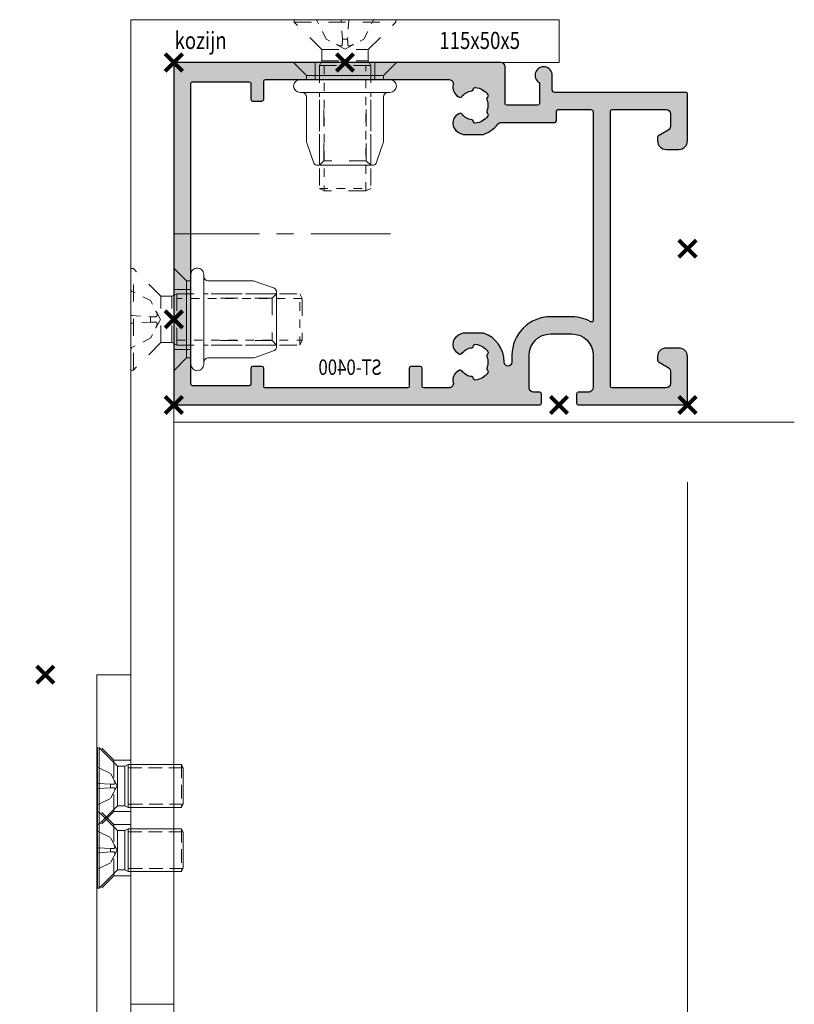
# Model space of a CAD drawing. Units: millimetres. Extents: x 0 to 19687, y 0 to 20038.
# Drawn here: x 1409 to 1500, y 8992 to 9107 of the extents above; entities that cross this region are included whole.
import ezdxf

# ---------------------------------------------------------------- set-up
doc = ezdxf.new("R2010")
doc.units = ezdxf.units.MM
doc.header["$PDMODE"] = 3
doc.header["$PDSIZE"] = 1
for name, pattern in [('CENTER', [16, 10, -2, 2, -2]), ('HIDDEN', [4, 2, -2]), ('HIDDEN2', [4.762499999999999, 3.175, -1.5875])]:
    doc.linetypes.add(name, pattern=pattern)
doc.layers.get('Defpoints').update_dxf_attribs({"linetype": 'CONTINUOUS', "lineweight": 0})
for name, color, linetype, lineweight in [('00-Bevmiddelen', 84, 'CONTINUOUS', 5), ('2 HARTLIJN1', 30, 'CENTER', 5), ('H0-Bevmiddelen hidden', 84, 'HIDDEN', 5), ("Storax block's", 7, 'CONTINUOUS', 20), ('Storax Hatch Shading Aluminium', 251, 'CONTINUOUS', 20), ('Storax profiel detail', 130, 'CONTINUOUS', 25), ('Storax profiel detail dun', 134, 'CONTINUOUS', 18), ('Storax profiel detail hidden', 138, 'HIDDEN', 13), ('Storax-maatvoering-', 74, 'CONTINUOUS', 5)]:
    doc.layers.add(name, color=color, linetype=linetype, lineweight=lineweight)
for name, color, linetype, lineweight, plot in [('2 Niet printen', 243, 'CONTINUOUS', 9, False), ('Storax Profiel nummer hidden', 163, 'CONTINUOUS', 0, False), ('Storax Vangpunt profiel', 1, 'CONTINUOUS', 100, False)]:
    doc.layers.add(name, color=color, linetype=linetype, lineweight=lineweight, plot=plot)
doc.styles.add('ST-2mmHidden', font='romans.shx', dxfattribs={"width": 0.8, "height": 2})
doc.styles.add('ST-MV', font='arial.ttf', dxfattribs={"width": 0.8})
doc.dimstyles.new('H-1-003', dxfattribs={"dimscale": 3, "dimtxt": 2, "dimasz": 2, "dimexe": 0.5, "dimexo": 3, "dimgap": 1, "dimtad": 1, "dimdec": 1, "dimzin": 9, "dimdsep": 46, "dimtxsty": 'ST-MV', "dimcen": 4, "dimclrd": 256, "dimclre": 256, "dimclrt": 1, "dimadec": 1, "dimazin": 2, "dimtfac": 1, "dimtdec": 1, "dimtix": 1, "dimtmove": 0, "dimatfit": 1, "dimfxl": 1, "dimtolj": 1, "dimtzin": 0, "dimlwd": -1, "dimlwe": -1, "dimarcsym": 0})

# ---------------------------------------------------------------- blocks, each defined once
blk = doc.blocks.new('STORAX ST Deurvleugel LD-0400')
at = {"layer": 'Storax Hatch Shading Aluminium'}
h = blk.add_hatch(color=256, dxfattribs=at)
h.dxf.hatch_style = 1
edge = h.paths.add_edge_path()
edge.add_arc((-42.74999999998556, 1.300000000003024), 0.1999999999969759, 89.99999999996737, 180.0000000000326, ccw=False)
edge.add_line((-42.74999999998545, 1.5), (-42, 1.5))
edge.add_arc((-42, 2), 0.5, 270, 360)
edge.add_line((-41.5, 2), (-41.5, 5.80000000000291))
edge.add_arc((-44, 5.80000000000291), 2.5, 0, 90)
edge.add_line((-44, 8.30000000000291), (-46.5, 8.30000000000291))
edge.add_arc((-46.5, 5.80000000000291), 2.5, 90, 180)
edge.add_line((-49, 5.80000000000291), (-49, 2.099999999991269))
edge.add_arc((-48.40000000000157, 2.09999999999843), 0.5999999999984311, 180.0000000006839, 270.0000000007056)
edge.add_line((-48.39999999999418, 1.5), (-47.25000000001455, 1.5))
edge.add_arc((-47.25000000000728, 1.299999999995634), 0.2000000000043656, 2.084391326206969e-09, 90.00000000208439, ccw=False)
edge.add_line((-47.05000000000291, 1.30000000000291), (-47.05000000000291, 0.1999999999970896))
edge.add_arc((-47.25000000000728, 0.2000000000043693), 0.2000000000043727, 269.99999999791766, 359.99999999791453, ccw=False)
edge.add_line((-47.25000000001455, 0), (-59.79999999998836, 0))
edge.add_arc((-59.79999999999564, 0.2000000000043618), 0.2000000000043618, 180.0000000020834, 270.00000000208644, ccw=False)
edge.add_line((-60, 0.1999999999970896), (-60, 5.649999999994179))
edge.add_arc((-59, 5.649999999994179), 1, 90, 180, ccw=False)
edge.add_line((-59, 6.649999999994179), (-57.5, 6.649999999994179))
edge.add_arc((-57.5, 5.649999999994179), 1, 0, 90, ccw=False)
edge.add_line((-56.5, 5.649999999994179), (-56.5, 5.231495457614074))
edge.add_arc((-56.69999999998781, 5.231495457611161), 0.1999999999878099, -59.99999999912791, 8.342908586200792e-10, ccw=False)
edge.add_line((-56.59999999999127, 5.058290376866353), (-57.75, 4.394337567297043))
edge.add_arc((-57.50000000000086, 3.96132486540532), 0.4999999999991408, 119.9999999999431, 179.999999999932)
edge.add_line((-58, 3.961324865405913), (-58, 2.5))
edge.add_arc((-57.5, 2.5), 0.5, 180, 270)
edge.add_line((-57.5, 2), (-51.19999999999709, 2))
edge.add_arc((-51.1999999999971, 2.199999999997097), 0.1999999999970967, 270.000000000002, 359.999999999998)
edge.add_line((-51, 2.19999999999709), (-51, 34.30000000000291))
edge.add_arc((-51.19999999999709, 34.30000000000291), 0.1999999999970896, 0, 90)
edge.add_line((-51.19999999999709, 34.5), (-57.5, 34.5))
edge.add_arc((-57.5, 34), 0.5, 90, 180)
edge.add_line((-58, 34), (-58, 32.53867513459409))
edge.add_arc((-57.50000000000087, 32.53867513459468), 0.4999999999991331, 180.0000000000676, 240.0000000000574)
edge.add_line((-57.75, 32.10566243270296), (-56.59999999999127, 31.44170962313365))
edge.add_arc((-56.7000000000003, 31.26850454238162), 0.2000000000003033, -2.936189957836177e-09, 59.999999997062275, ccw=False)
edge.add_line((-56.5, 31.26850454237137), (-56.5, 30.84999999999127))
edge.add_arc((-57.5, 30.84999999999127), 1, -90, 0, ccw=False)
edge.add_line((-57.5, 29.84999999999127), (-59, 29.84999999999127))
edge.add_arc((-59, 30.84999999999127), 1, 180, 270, ccw=False)
edge.add_line((-60, 30.84999999999127), (-60, 36.29999999998836))
edge.add_arc((-59.79999999999565, 36.29999999999565), 0.2000000000043514, 90.00000000208041, 180.0000000020885, ccw=False)
edge.add_line((-59.80000000000291, 36.5), (-44.5, 36.5))
edge.add_arc((-44.50000000000011, 36.80000000000302), 0.3000000000030241, 270.0000000000217, 359.9999999999783)
edge.add_line((-44.19999999999709, 36.80000000000291), (-44.19999999999709, 38.5))
edge.add_arc((-43.19999999999771, 38.50000000000112), 0.9999999999993818, -59.99999999993889, 180.0000000000639, ccw=False)
edge.add_line((-42.69999999999709, 37.63397459621774), (-42.69999999999709, 35.19999999999709))
edge.add_arc((-42.5, 35.19999999999709), 0.1999999999970896, 180, 270)
edge.add_line((-42.5, 35), (-38.89999999999418, 35))
edge.add_arc((-38.89999999999418, 35.19999999999709), 0.1999999999970896, 270, 360)
edge.add_line((-38.69999999999709, 35.19999999999709), (-38.69999999999709, 39.5))
edge.add_arc((-38.19999999999698, 39.49999999999989), 0.5000000000001137, 90.00000000001302, 179.999999999987, ccw=False)
edge.add_line((-38.19999999999709, 40), (-0.1999999999970896, 40))
edge.add_arc((-0.1999999999970896, 39.80000000000291), 0.1999999999970896, 0, 90, ccw=False)
edge.add_line((0, 39.80000000000291), (0, 0.1999999999970896))
edge.add_arc((-0.199999999996976, 0.199999999996976), 0.199999999996976, -90.00000000003263, 3.26281224261038e-11, ccw=False)
edge.add_line((-0.1999999999970896, 0), (-42.74999999998545, 0))
edge.add_arc((-42.74999999998556, 0.199999999996976), 0.199999999996976, 179.9999999999674, 270.00000000003257, ccw=False)
edge.add_line((-42.94999999998254, 0.1999999999970896), (-42.94999999998254, 1.30000000000291))
edge = h.paths.add_edge_path(flags=16)
edge.add_line((-39.5, 5.799999999988358), (-39.5, 4.999999999985448))
edge.add_arc((-39.05000000000291, 4.999999999985448), 0.4499999999970896, 180, 360)
edge.add_arc((-35.00000000002429, 4.99999999997182), 3.599999999981534, 109.18813645179381, 179.9999999997831, ccw=False)
edge.add_line((-36.18321595652378, 8.39999999999418), (-33.81678404353443, 8.39999999999418))
edge.add_arc((-35.00000000003776, 4.99999999992896), 3.600000000023276, 60.000000000536204, 70.81186354837268, ccw=False)
edge.add_arc((-33.80000000004293, 7.078460969041208), 1.20000000000023, -59.99999999988597, 60.00000000068832, ccw=False)
edge.add_line((-33.20000000004075, 6.039230484500877), (-33.36369318273501, 5.944722181418911))
edge.add_arc((-33.46369318280103, 6.117927262185377), 0.2000000000413081, 216.0423284337629, 300.0000000150086, ccw=False)
edge.add_arc((-35.00000000009596, 5.0000000000408), 1.700000000041048, 36.04232841543441, 83.95767157792838)
edge.add_arc((-34.79999999999557, 6.88944436284502), 0.2000000000044279, 179.9999999978934, 263.95767157905397, ccw=False)
edge.add_arc((-35.1999999999581, 6.8894443628078), 0.1999999999581021, 1.276929093781476e-08, 96.04232843146795)
edge.add_arc((-35.00000000009364, 4.999999999935044), 2.100000000046895, 96.04232841626141, 143.9576715787201)
edge.add_arc((-36.53630681728128, 6.117927262172752), 0.1999999999964951, 143.9576715811731, 239.9999999999934)
edge.add_arc((-36.73630681725955, 5.771517100593032), 0.2000000000497513, -23.957671566193085, 60.0000000148425, ccw=False)
edge.add_arc((-35.00000000001427, 4.999999999872649), 1.700000000033521, 156.0423284151463, 203.9576715776068)
edge.add_arc((-36.7363068172776, 4.22848289932163), 0.1999999999974726, -60.00000000022561, 23.95767158135311, ccw=False)
edge.add_arc((-36.53630681726408, 3.882072737867158), 0.1999999999579314, 120.0000000120755, 216.0423284306947)
edge.add_arc((-34.99999999990993, 4.999999999946619), 2.100000000049852, 216.0423284162462, 263.957671578707)
edge.add_arc((-35.19999999999732, 3.110555637133923), 0.1999999999973157, 263.9576715810182, 359.9999999997571)
edge.add_arc((-34.79999999996257, 3.110555637185031), 0.2000000000374342, 96.04232843364531, 180.0000000148842, ccw=False)
edge.add_arc((-34.99999999992009, 5.000000000051235), 1.700000000054642, 276.0423284155695, 323.9576715780299)
edge.add_arc((-33.46369318273229, 3.882072737811349), 0.1999999999971688, 60.00000000042962, 143.9576715816551, ccw=False)
edge.add_line((-33.36369318273501, 4.055277818566537), (-33.20000000004075, 3.96076951547002))
edge.add_arc((-33.80000000006667, 2.921539031010927), 1.199999999941744, -14.357072876903374, 59.9999999969649, ccw=False)
edge.add_arc((-32.15309233868248, 2.499999999997555), 0.499999999997555, 165.6429271253636, 269.9999999992509)
edge.add_line((-32.15309233868902, 2), (-29.19999999999709, 2))
edge.add_arc((-29.19999999999709, 2.19999999999709), 0.1999999999970896, 270, 360)
edge.add_line((-29, 2.19999999999709), (-29, 4.30000000000291))
edge.add_arc((-28.80000000000291, 4.30000000000291), 0.1999999999970896, 90, 180, ccw=False)
edge.add_line((-28.80000000000291, 4.5), (-27.69999999999709, 4.5))
edge.add_arc((-27.69999999999709, 4.30000000000291), 0.1999999999970896, 0, 90, ccw=False)
edge.add_line((-27.5, 4.30000000000291), (-27.5, 2.19999999999709))
edge.add_arc((-27.30000000000302, 2.199999999996976), 0.1999999999969759, 179.9999999999674, 270.0000000000326)
edge.add_line((-27.30000000000291, 2), (-10.69999999999709, 2))
edge.add_arc((-10.69999999999698, 2.199999999996976), 0.1999999999969759, 269.9999999999674, 360.0000000000326)
edge.add_line((-10.5, 2.19999999999709), (-10.5, 4.30000000000291))
edge.add_arc((-10.30000000000291, 4.30000000000291), 0.1999999999970896, 90, 180, ccw=False)
edge.add_line((-10.30000000000291, 4.5), (-9.19999999999709, 4.5))
edge.add_arc((-9.19999999999709, 4.30000000000291), 0.1999999999970896, 0, 90, ccw=False)
edge.add_line((-9, 4.30000000000291), (-9, 2.44999999999709))
edge.add_arc((-8.800000000003024, 2.449999999996976), 0.1999999999969759, 179.9999999999674, 270.0000000000326)
edge.add_line((-8.80000000000291, 2.25), (-2.19999999999709, 2.25))
edge.add_arc((-2.199999999996976, 2.449999999996976), 0.1999999999969759, 269.9999999999674, 360.0000000000326)
edge.add_line((-2, 2.44999999999709), (-2, 37.55000000000291))
edge.add_arc((-2.19999999999709, 37.55000000000291), 0.1999999999970896, 0, 90)
edge.add_line((-2.19999999999709, 37.75), (-8.80000000000291, 37.75))
edge.add_arc((-8.80000000000291, 37.55000000000291), 0.1999999999970896, 90, 180)
edge.add_line((-9, 37.55000000000291), (-9, 35.69999999999709))
edge.add_arc((-9.199999999996976, 35.69999999999698), 0.1999999999969759, -90.00000000003263, 3.26281224261038e-11, ccw=False)
edge.add_line((-9.19999999999709, 35.5), (-10.30000000000291, 35.5))
edge.add_arc((-10.30000000000302, 35.69999999999698), 0.1999999999969759, 179.9999999999674, 270.00000000003257, ccw=False)
edge.add_line((-10.5, 35.69999999999709), (-10.5, 37.80000000000291))
edge.add_arc((-10.69999999999698, 37.80000000000302), 0.1999999999969759, 359.9999999999674, 450.0000000000326)
edge.add_line((-10.69999999999709, 38), (-32.15309233868902, 38))
edge.add_arc((-32.15309233864959, 37.50000000005046), 0.4999999999495373, 90.00000000451891, 194.3570728782822)
edge.add_arc((-33.80000000006076, 37.07846096906421), 1.200000000009186, -59.99999999995231, 14.35707287381041, ccw=False)
edge.add_line((-33.2000000000553, 36.03923048451543), (-33.36369318273501, 35.94472218143346))
edge.add_arc((-33.46369318280103, 36.11792726219993), 0.2000000000413066, 216.0423284337625, 300.0000000150088, ccw=False)
edge.add_arc((-35.00000000011232, 35.00000000006266), 1.700000000049976, 36.04232841491102, 83.95767157740589)
edge.add_arc((-34.80000000000388, 36.88944436286665), 0.1999999999961185, 179.9999999999206, 263.9576715811969, ccw=False)
edge.add_arc((-35.1999999999581, 36.88944436282235), 0.1999999999581021, 1.276903649344019e-08, 96.04232843146795)
edge.add_arc((-35.00000000011001, 34.99999999995687), 2.100000000037937, 96.04232841583794, 143.9576715782966)
edge.add_arc((-36.53630681727454, 36.11792726219462), 0.200000000006205, 143.9576715806336, 239.9999999993684)
edge.add_arc((-36.73630681725132, 35.77151710061491), 0.200000000039291, -23.957671565258806, 60.00000001583658, ccw=False)
edge.add_arc((-34.9999999999979, 34.99999999989448), 1.700000000051436, 156.0423284151463, 203.9576715776069)
edge.add_arc((-36.7363068172776, 34.22848289933618), 0.199999999997474, -60.000000000224986, 23.95767158135402, ccw=False)
edge.add_arc((-36.53630681726408, 33.88207273788171), 0.199999999957934, 120.0000000120751, 216.042328430694)
edge.add_arc((-34.99999999990993, 34.99999999996117), 2.100000000049851, 216.0423284162462, 263.957671578707)
edge.add_arc((-35.19999999999726, 33.11055563714841), 0.1999999999972559, 263.9576715810001, 359.9999999997761)
edge.add_arc((-34.79999999996244, 33.11055563719947), 0.2000000000375621, 96.04232843367822, 180.0000000148514, ccw=False)
edge.add_arc((-34.99999999992014, 35.00000000006587), 1.700000000054733, 276.0423284155709, 323.9576715780285)
edge.add_arc((-33.46369318273234, 33.88207273782612), 0.199999999997005, 60.000000000387615, 143.9576715816989, ccw=False)
edge.add_line((-33.36369318273501, 34.05527781858109), (-33.2000000000553, 33.96076951549912))
edge.add_arc((-33.80000000005895, 32.92153903092129), 1.200000000033445, -59.999999999918316, 60.00000000072049, ccw=False)
edge.add_arc((-34.9999999999503, 34.99999999995238), 3.599999999934467, 289.18813645260707, 299.9999999989399, ccw=False)
edge.add_line((-33.81678404341801, 31.59999999999127), (-36.18321595649468, 31.59999999999127))
edge.add_arc((-34.99999999995928, 34.99999999999508), 3.599999999975815, 217.5718693200375, 250.8118635475695, ccw=False)
edge.add_arc((-38.24961536179271, 32.49999999998827), 0.500000000011732, 37.57186931933317, 89.9999999988951)
edge.add_line((-38.24961536178307, 33), (-44.5, 33))
edge.add_arc((-44.5, 33.19999999999709), 0.1999999999970896, 180, 270, ccw=False)
edge.add_line((-44.69999999999709, 33.19999999999709), (-44.69999999999709, 34.30000000000291))
edge.add_arc((-44.89999999999407, 34.30000000000302), 0.1999999999969759, 359.9999999999674, 450.0000000000326)
edge.add_line((-44.89999999999418, 34.5), (-48.69999999999709, 34.5))
edge.add_arc((-48.6999999999972, 34.1999999999972), 0.3000000000027967, 89.99999999997829, 180.0000000000217)
edge.add_line((-49, 34.19999999999709), (-49, 9.898780306379194))
edge.add_arc((-48.80000000000231, 9.898780306380376), 0.1999999999976936, 180.0000000003384, 299.298636739595)
edge.add_arc((-46.4999999999934, 5.799999999994278), 4.500000000008632, 90.00000000008413, 119.29863673935151, ccw=False)
edge.add_line((-46.5, 10.30000000000291), (-44, 10.30000000000291))
edge.add_arc((-44.00000000000603, 5.799999999996885), 4.500000000006025, -1.0862777344300412e-10, 89.99999999992332, ccw=False)
at = {"layer": '2 HARTLIJN1'}
blk.add_line((0, 20), (-25.31105429402669, 20), dxfattribs=at)
at = {"layer": 'Storax profiel detail'}
for points in [[(-42.94999999998254, 1.30000000000291, -0.414213562373428), (-42.74999999998545, 1.5), (-42, 1.5, 0.4142135623730951), (-41.5, 2), (-41.5, 5.80000000000291, 0.4142135623730951), (-44, 8.30000000000291), (-46.5, 8.30000000000291, 0.4142135623730951), (-49, 5.80000000000291), (-49, 2.099999999991269, 0.4142135623732067), (-48.39999999999418, 1.5), (-47.25000000001455, 1.5, -0.4142135623730951), (-47.05000000000291, 1.30000000000291), (-47.05000000000291, 0.1999999999970896, -0.4142135623730841), (-47.25000000001455, 0), (-59.79999999998836, 0, -0.414213562373106), (-60, 0.1999999999970896), (-60, 5.649999999994179, -0.4142135623730951), (-59, 6.649999999994179), (-57.5, 6.649999999994179, -0.4142135623730951), (-56.5, 5.649999999994179), (-56.5, 5.231495457614074, -0.2679491924309463), (-56.59999999999127, 5.058290376866353), (-57.75, 4.394337567297043, 0.2679491924310702), (-58, 3.961324865405913), (-58, 2.5, 0.4142135623730951), (-57.5, 2), (-51.19999999999709, 2, 0.4142135623730737), (-51, 2.19999999999709), (-51, 34.30000000000291, 0.4142135623730992), (-51.19999999999709, 34.5), (-57.5, 34.5, 0.4142135623730951), (-58, 34), (-58, 32.53867513459409, 0.2679491924310743), (-57.75, 32.10566243270296), (-56.59999999999127, 31.44170962313365, -0.2679491924311124), (-56.5, 31.26850454237137), (-56.5, 30.84999999999127, -0.4142135623730951), (-57.5, 29.84999999999127), (-59, 29.84999999999127, -0.4142135623730951), (-60, 30.84999999999127), (-60, 36.29999999998836, -0.4142135623731345), (-59.80000000000291, 36.5), (-44.5, 36.5, 0.4142135623728732), (-44.19999999999709, 36.80000000000291), (-44.19999999999709, 38.5, -1.732050807568924), (-42.69999999999709, 37.63397459621774), (-42.69999999999709, 35.19999999999709, 0.4142135623730951), (-42.5, 35), (-38.89999999999418, 35, 0.4142135623730951), (-38.69999999999709, 35.19999999999709), (-38.69999999999709, 39.5, -0.4142135623729619), (-38.19999999999709, 40), (-0.1999999999970896, 40, -0.4142135623730951), (0, 39.80000000000291), (0, 0.1999999999970896, -0.414213562373428), (-0.1999999999970896, 0), (-42.74999999998545, 0, -0.414213562373428), (-42.94999999998254, 0.1999999999970896)], [(-39.5, 5.799999999988358), (-39.5, 4.999999999985448, 0.9999999999999998), (-38.60000000000582, 4.999999999985448, -0.3191977470695129), (-36.18321595652378, 8.39999999999418), (-33.81678404353443, 8.39999999999418, -0.0472106826186347), (-33.2000000000553, 8.117691453589941, -0.5773502691929668), (-33.20000000004075, 6.039230484500877), (-33.36369318273501, 5.944722181418911, -0.3836521427418807), (-33.62540968987742, 6.000250708209933, 0.2121705178972546), (-34.82105263158155, 6.690555482549826, -0.3836521427414583), (-35, 6.889444362852373, 0.4454500074248051), (-35.22105263157573, 7.088333243053057, 0.2121705178970935), (-36.69802332435211, 6.235603816079674, 0.4454500074254331), (-36.63630681727955, 5.944722181418911, -0.3836521427408334), (-36.55353767854103, 5.690304774238029, 0.2121705178971021), (-36.55353767862835, 4.309695225703763, -0.3836521427435501), (-36.63630681727955, 4.055277818566537, 0.4454500074243798), (-36.69802332427935, 3.76439618394943, 0.2121705178971034), (-35.22105263157573, 2.911666756845079, 0.4454500074250151), (-35, 3.110555637133075, -0.3836521427418478), (-34.8210526315961, 3.309444517508382, 0.2121705178971013), (-33.62540968980466, 3.999749291717308, -0.3836521427417803), (-33.36369318273501, 4.055277818566537), (-33.20000000004075, 3.96076951547002, -0.3363286759453883), (-32.63747694499034, 2.623982067932957, 0.4896627087772893), (-32.15309233868902, 2), (-29.19999999999709, 2, 0.4142135623730951), (-29, 2.19999999999709), (-29, 4.30000000000291, -0.4142135623730951), (-28.80000000000291, 4.5), (-27.69999999999709, 4.5, -0.4142135623730951), (-27.5, 4.30000000000291), (-27.5, 2.19999999999709, 0.414213562373428), (-27.30000000000291, 2), (-10.69999999999709, 2, 0.414213562373428), (-10.5, 2.19999999999709), (-10.5, 4.30000000000291, -0.4142135623730951), (-10.30000000000291, 4.5), (-9.19999999999709, 4.5, -0.4142135623730951), (-9, 4.30000000000291), (-9, 2.44999999999709, 0.414213562373428), (-8.80000000000291, 2.25), (-2.19999999999709, 2.25, 0.414213562373428), (-2, 2.44999999999709), (-2, 37.55000000000291, 0.4142135623730951), (-2.19999999999709, 37.75), (-8.80000000000291, 37.75, 0.4142135623730951), (-9, 37.55000000000291), (-9, 35.69999999999709, -0.414213562373428), (-9.19999999999709, 35.5), (-10.30000000000291, 35.5, -0.414213562373428), (-10.5, 35.69999999999709), (-10.5, 37.80000000000291, 0.414213562373428), (-10.69999999999709, 38), (-32.15309233868902, 38, 0.4896627087766179), (-32.63747694490303, 37.37601793209615, -0.3363286759448747), (-33.2000000000553, 36.03923048451543), (-33.36369318273501, 35.94472218143346, -0.3836521427418807), (-33.62540968987742, 36.00025070822448, 0.2121705178972582), (-34.82105263158155, 36.69055548257893, -0.3836521427420383), (-35, 36.88944436286693, 0.4454500074248051), (-35.22105263157573, 37.08833324306761, 0.2121705178970935), (-36.69802332435211, 36.23560381610878, 0.4454500074249873), (-36.63630681727955, 35.94472218143346), (-36.63630681727955, 35.94472218143346, -0.3836521427411314), (-36.55353767854103, 35.69030477426713, 0.2121705178971021), (-36.55353767862835, 34.30969522571831, -0.3836521427435501), (-36.63630681727955, 34.05527781858109, 0.4454500074243798), (-36.69802332427935, 33.76439618396398, 0.2121705178971034), (-35.22105263157573, 32.91166675685963, 0.4454500074252031), (-35, 33.11055563714763), (-35, 33.11055563714763, -0.3836521427415218), (-34.8210526315961, 33.30944451752293, 0.2121705178970891), (-33.62540968980466, 33.99974929173186, -0.383652142742207), (-33.36369318273501, 34.05527781858109), (-33.2000000000553, 33.96076951549912, -0.5773502691933438), (-33.20000000004075, 31.88230854635185, -0.0472106826120591), (-33.81678404341801, 31.59999999999127), (-36.18321595649468, 31.59999999999127, -0.146062449312361), (-37.85332080545777, 32.80487804877339, 0.2328366833719592), (-38.24961536178307, 33), (-44.5, 33, -0.4142135623730951), (-44.69999999999709, 33.19999999999709), (-44.69999999999709, 34.30000000000291, 0.414213562373428), (-44.89999999999418, 34.5), (-48.69999999999709, 34.5, 0.4142135623733169), (-49, 34.19999999999709), (-49, 9.898780306379194, 0.5732770871263512), (-48.70212765957695, 9.724364123132546, -0.1285404253240669), (-46.5, 10.30000000000291), (-44, 10.30000000000291, -0.4142135623732579)]]:
    blk.add_lwpolyline(points, format="xyb", close=True, dxfattribs=at)
at = {"layer": 'Storax Vangpunt profiel'}
for p in [(0, 40), (-60, 18.24999999999272), (-60, 0), (-45, 0), (0, 0)]:
    blk.add_point(p, dxfattribs=at)
at = {"layer": 'Storax Profiel nummer hidden', "style": 'ST-2mmHidden', "width": 0.8}
blk.add_text('ST-0400', height=1.8, dxfattribs=at).set_placement((-24.28681627908372, 3.516628584067803))
blk = doc.blocks.new('*D814')
at = {"layer": 'Defpoints', "color": 0, "transparency": 16777216}
for p in [(1487.12118876543, 4052.394860841105), (1290.621188765431, 3915.894860841104), (1290.621188765431, 3853.796004798205)]:
    blk.add_point(p, dxfattribs=at)
at = {"layer": 'Storax-maatvoering-', "transparency": 16777216}
for p, q in [((1487.12118876543, 4043.394860841105), (1487.12118876543, 3852.296004798205)), ((1290.621188765431, 3906.894860841104), (1290.621188765431, 3852.296004798205)), ((1481.12118876543, 3853.796004798205), (1296.621188765431, 3853.796004798205))]:
    blk.add_line(p, q, dxfattribs=at)
for points in [[(1296.621188765431, 3854.796004798205), (1296.621188765431, 3852.796004798205), (1290.621188765431, 3853.796004798205)], [(1481.12118876543, 3854.796004798205), (1481.12118876543, 3852.796004798205), (1487.12118876543, 3853.796004798205)]]:
    blk.add_solid(points, dxfattribs=at)
at = {"layer": 'Storax-maatvoering-', "color": 1, "transparency": 16777216, "insert": (1388.87118876543, 3860.690274920988), "char_height": 6, "attachment_point": 5, "style": 'ST-MV'}
blk.add_mtext('\\A1;verrekenmaat voor netto dagmaat 70 + MAAT', dxfattribs=at)
blk = doc.blocks.new('Blindklinkmoer M6 in deurprofiel')
at = {"layer": '00-Bevmiddelen', "color": 1}
for p, q in [((-1.5, 4.499999999999545), (-2, 4.499999999999545)), ((-1.999999999999773, 3.500000000000227), (0, 3.5)), ((-11.99999999999568, 2.999999999999318), (-11.47326886503606, 2.473268865039472)), ((-11.99999999999704, -3.000000000000682), (-11.47326886503697, -2.473268865040836)), ((-1.999999999999773, -3.500000000000227), (0, -3.5)), ((-1.5, -4.5), (-1.999999999999773, -4.5)), ((-2.75, -5.999999999999773), (-2.749999999999773, -5.999999999999773))]:
    blk.add_line(p, q, dxfattribs=at)
blk.add_lwpolyline([(-3.500000000000227, 4.999999999999545), (-3.500000000000227, 5.25, -0.414213562373095), (-2.75, 5.999999999999773), (-2.75, 5.999999999999773, -0.414213562373095), (-2, 5.249999999999773), (-1.999999999999773, -5.249999999999773, -0.4142135623732724), (-2.75, -5.999999999999545, -0.414213562373095), (-3.499999999999773, -5.249999999999773), (-3.499999999999545, -4.999999999999773)], format="xyb", close=True, dxfattribs=at)
blk.add_lwpolyline([(-1.5, -4.5), (0, -6), (0, 6), (-1.5, 4.499999999999545)], close=True, dxfattribs=at)
blk.add_lwpolyline([(-3.499999999999545, -4.999999999999773, 0.414213562373095), (-3.999999999999545, -4.499999999999773), (-9.212026344747073, -4.5, -0.08409497254926877), (-9.376689635425464, -4.472108039227123), (-11.750000000005, -3.644337567297271, -0.267949192430896), (-12.00000000000387, -3.211324865405004), (-11.99999999999613, 3.211324865405004, -0.2679491924307698), (-11.750000000005, 3.644337567297043), (-9.376689635424782, 4.472108039226669, -0.08409497254926872), (-9.212026344746391, 4.499999999999545), (-4.000000000000227, 4.499999999999545, 0.414213562373095), (-3.500000000000227, 4.999999999999545)], format="xyb", dxfattribs=at)
at = {"layer": 'H0-Bevmiddelen hidden', "color": 1}
for p, q in [((-11.99999999999568, 2.999999999999318), (-3.5, 2.999999999999773)), ((-11.47326886503697, -2.473268865040836), (-11.47326886503606, 2.473268865039472)), ((-11.47326886503606, 2.473268865039472), (-3.5, 2.473268865039927)), ((-11.99999999999704, -3.000000000000682), (-3.499999999999773, -3.000000000000455)), ((-11.47326886503697, -2.473268865040836), (-3.499999999999773, -2.473268865040609))]:
    blk.add_line(p, q, dxfattribs=at)
at = {"layer": 'Storax Vangpunt profiel'}
blk.add_point((0, 0), dxfattribs=at)
blk = doc.blocks.new('VKK M6x20')
at = {"layer": 'H0-Bevmiddelen hidden', "color": 1, "linetype": 'HIDDEN'}
for p, q in [((-5.925000000046566, 0), (5.925000000046566, 0)), ((-5.925000000046566, 0), (-5.925000000046566, -0.2749453124997672)), ((5.925000000046566, 0), (5.925000000046566, -0.2749453124997672)), ((-5.925000000046566, -0.2749453124997672), (5.925000000046566, -0.2749453124997672)), ((-2.712445312528871, -3.487499999988358), (-5.925000000046566, -0.2749453124997672)), ((2.712445312528871, -3.487499999988358), (5.925000000046566, -0.2749453124997672)), ((-2.712445312528871, -3.487499999988358), (2.712445312528871, -3.487499999988358)), ((-2.712445312528871, -3.487499999988358), (-2.712445312528871, -4.787390624987893)), ((2.712445312528871, -3.487499999988358), (2.712445312528871, -4.787390624987893)), ((-2.712445312528871, -4.787390624987893), (-3, -5.362499999988358)), ((-3, -5.362499999988358), (3, -5.362499999988358)), ((-3, -5.362499999988358), (-3, -19.71244531249977)), ((-3, -5.362499999988358), (3, -5.362499999988358)), ((-2.712445312528871, -4.787390624987893), (2.712445312528871, -4.787390624987893)), ((2.712445312528871, -4.787390624987893), (3, -5.362499999988358)), ((3, -5.362499999988358), (3, -19.71244531249977)), ((-2.424890625057742, -20), (-3, -19.71244531249977)), ((2.424890625057742, -20), (-2.424890625057742, -20)), ((2.424890625057742, -20), (3, -19.71244531249977))]:
    blk.add_line(p, q, dxfattribs=at)
at = {"layer": 'H0-Bevmiddelen hidden', "color": 1, "linetype": 'HIDDEN', "ltscale": 0.5}
for p, q in [((-2.200836370000616, -2.279794544563629), (-3.288213368155994, -0.09885369034600444)), ((-0.306916069239378, -2.27979451417923), (-0.4402082785964012, -0.09885369334369898)), ((0.4402082785964012, -0.09885369334369898), (0.306916069239378, -2.27979451417923)), ((2.200836370000616, -2.279794544563629), (3.288213368155994, -0.09885369034600444)), ((0, -3.450000000011642), (-2.200836370000616, -2.279794544563629)), ((-0.3069160752929747, -2.279794544563629), (0.3069160752929747, -2.279794544563629)), ((0, -3.450000000011642), (2.200836370000616, -2.279794544563629)), ((-2.442000000039116, -5.362499999988358), (-2.442000000039116, -19.99144531250931)), ((2.442000000039116, -19.99144531250931), (2.442000000039116, -5.362499999988358)), ((-3, -19.71244531249977), (3, -19.71244531249977))]:
    blk.add_line(p, q, dxfattribs=at)
at = {"layer": 'H0-Bevmiddelen hidden', "color": 1, "linetype": 'HIDDEN', "ltscale": 0.5052368640899658, "flags": 128}
for points in [[(-0.4402420576661825, 0), (-0.440649501979351, -0.0002064349537249655), (-0.4410341754555702, -0.0008144320454448462), (-0.4413927253335714, -0.00180702973739244), (-0.4417218547314405, -0.003167266491800547), (-0.4420181829482317, -0.004878180334344506), (-0.4422783572226763, -0.006922810280229896), (-0.4424990247935057, -0.009284194093197584), (-0.4426768608391285, -0.01194537064293399), (-0.4428091831505299, -0.0149058282840997), (-0.4429016355425119, -0.01831578731071204), (-0.4429563414305449, -0.02217430563177913), (-0.4429736081510782, -0.02642956038471311), (-0.4429537430405617, -0.03102973569184542), (-0.4428969975560904, -0.03592300694435835), (-0.4428036510944366, -0.041057561757043), (-0.4426740389317274, -0.04638157202862203), (-0.442508440464735, -0.0518432236276567), (-0.4423016868531704, -0.05755823571234941), (-0.4420471843332052, -0.06373884156346321), (-0.4417489562183619, -0.07030938053503633), (-0.4414111375808716, -0.07718971464782953), (-0.4410378634929657, -0.0842996989376843), (-0.4406332969665527, -0.0915591954253614), (-0.4402016010135412, -0.09888805914670229)], [(0.4402016010135412, -0.09888805914670229), (0.4406332969665527, -0.0915591954253614), (0.4410378634929657, -0.0842996989376843), (0.4414111375808716, -0.07718971464782953), (0.4417489562183619, -0.07030938053503633), (0.4420471843332052, -0.06373884156346321), (0.4423016868531704, -0.05755823571234941), (0.442508440464735, -0.0518432236276567), (0.4426740389317274, -0.04638157202862203), (0.4428036510944366, -0.041057561757043), (0.4428969975560904, -0.03592300694435835), (0.4429537430405617, -0.03102973569184542), (0.4429736081510782, -0.02642956038471311), (0.4429563414305449, -0.02217430563177913), (0.4429016355425119, -0.01831578731071204), (0.4428091831505299, -0.0149058282840997), (0.4426768608391285, -0.01194537064293399), (0.4424990247935057, -0.009284194093197584), (0.4422783572226763, -0.006922810280229896), (0.4420181829482317, -0.004878180334344506), (0.4417218547314405, -0.003167266491800547), (0.4413927253335714, -0.00180702973739244), (0.4410341754555702, -0.0008144320454448462), (0.440649501979351, -0.0002064349537249655), (0.4402420576661825, 0)]]:
    blk.add_lwpolyline(points, dxfattribs=at)
at = {"layer": 'H0-Bevmiddelen hidden', "color": 1, "linetype": 'HIDDEN', "ltscale": 0.5, "flags": 128}
for points in [[(-0.3163336403667927, -2.888863161206245), (-0.3161002323031425, -2.875982746481895), (-0.3158597555011511, -2.86253035068512), (-0.3156117349863052, -2.848468422889709), (-0.3153556119650602, -2.83375583589077), (-0.3150907997041941, -2.818347662687302), (-0.3148166555911303, -2.802194729447365), (-0.3145324531942606, -2.785243391990662), (-0.3142374102026224, -2.767434194684029), (-0.3139307163655758, -2.748702093958855), (-0.3136113658547401, -2.728975117206573), (-0.3132783807814121, -2.708173245191574), (-0.312930503860116, -2.686207965016365), (-0.3125665336847305, -2.662980929017067), (-0.3121849894523621, -2.638381943106651), (-0.3117842227220535, -2.612287849187851), (-0.3113624732941389, -2.584560066461563), (-0.3109176736325026, -2.55504235625267), (-0.3104475047439337, -2.523557916283607), (-0.3099493123590946, -2.489906251430511), (-0.3094201348721981, -2.453857809305191), (-0.3088565077632666, -2.415149956941605), (-0.3082544635981321, -2.373479828238487), (-0.3076094482094049, -2.328497394919395), (-0.306916069239378, -2.27979451417923)], [(0.306916069239378, -2.27979451417923), (0.3076094482094049, -2.328497394919395), (0.3082544635981321, -2.373479828238487), (0.3088565077632666, -2.415149956941605), (0.3094201348721981, -2.453857809305191), (0.3099493123590946, -2.489906251430511), (0.3104475047439337, -2.523557916283607), (0.3109176736325026, -2.55504235625267), (0.3113624732941389, -2.584560066461563), (0.3117842227220535, -2.612287849187851), (0.3121849894523621, -2.638381943106651), (0.3125665336847305, -2.662980929017067), (0.312930503860116, -2.686207965016365), (0.3132783807814121, -2.708173245191574), (0.3136113658547401, -2.728975117206573), (0.3139307163655758, -2.748702093958855), (0.3142374102026224, -2.767434194684029), (0.3145324531942606, -2.785243391990662), (0.3148166555911303, -2.802194729447365), (0.3150907997041941, -2.818347662687302), (0.3153556119650602, -2.83375583589077), (0.3156117349863052, -2.848468422889709), (0.3158597555011511, -2.86253035068512), (0.3161002323031425, -2.875982746481895), (0.3163336403667927, -2.888863161206245)], [(-1.006819568574429, -2.888863161206245), (-0.9628912433981895, -2.910807877779007), (-0.9192978031933308, -2.931989282369614), (-0.8764575608074665, -2.952127084136009), (-0.8347888290882111, -2.970940992236137), (-0.7939769513905048, -2.988460063934326), (-0.7522507756948471, -3.005231916904449), (-0.710171777755022, -3.020712733268738), (-0.6684819795191288, -3.034279122948647), (-0.6279014982283115, -3.045287355780602), (-0.5890326574444771, -3.053342700004578), (-0.5524402856826782, -3.05828869342804), (-0.5186890996992588, -3.059971332550049), (-0.4872375726699829, -3.05828869342804), (-0.4575286153703928, -3.053342700004578), (-0.4301038384437561, -3.045287355780602), (-0.4055036511272192, -3.034279122948647), (-0.3840820491313934, -3.020712733268738), (-0.3658623620867729, -3.005231916904449), (-0.3508395049721003, -2.988460063934326), (-0.3389571234583855, -2.970940992236137), (-0.3295657597482204, -2.952127084136009), (-0.3225748892873526, -2.931989282369614), (-0.3181192651391029, -2.910807877779007), (-0.3163336403667927, -2.888863161206245)], [(0.3163336403667927, -2.888863161206245), (0.3181192651391029, -2.910807877779007), (0.3225748892873526, -2.931989282369614), (0.3295657597482204, -2.952127084136009), (0.3389571234583855, -2.970940992236137), (0.3508395049721003, -2.988460063934326), (0.3658623620867729, -3.005231916904449), (0.3840820491313934, -3.020712733268738), (0.4055036511272192, -3.034279122948647), (0.4301038384437561, -3.045287355780602), (0.4575286153703928, -3.053342700004578), (0.4872375726699829, -3.05828869342804), (0.5186890996992588, -3.059971332550049), (0.5524402856826782, -3.05828869342804), (0.5890326574444771, -3.053342700004578), (0.6279014982283115, -3.045287355780602), (0.6684819795191288, -3.034279122948647), (0.710171777755022, -3.020712733268738), (0.7522507756948471, -3.005231916904449), (0.7939769513905048, -2.988460063934326), (0.8347888290882111, -2.970940992236137), (0.8764575608074665, -2.952127084136009), (0.9192978031933308, -2.931989282369614), (0.9628912433981895, -2.910807877779007), (1.006819568574429, -2.888863161206245)]]:
    blk.add_lwpolyline(points, dxfattribs=at)
at = {"layer": 'H0-Bevmiddelen hidden', "color": 1, "linetype": 'HIDDEN', "ltscale": 0.5}
for centre, start, end in [((-3.44795915170107, -0.1785000000090804), 26.50000000113549, 90), ((3.44795915170107, -0.1785000000090804), 90, 153.4999999988645)]:
    blk.add_arc(centre, 0.1785, start, end, dxfattribs=at)
blk = doc.blocks.new('scharnier2draai')
at = {"layer": '2 HARTLIJN1'}
for p, q in [((0, -3), (0, 3)), ((3, 0), (-3, 0))]:
    blk.add_line(p, q, dxfattribs=at)
at = {"layer": 'Storax profiel detail dun'}
blk.add_lwpolyline([(1, 7.937253933181637), (1, 50), (5, 50), (5, 6.244997998393956)], dxfattribs=at)
blk.add_circle((0, 0), 8, dxfattribs=at)
at = {"layer": 'Storax profiel detail hidden'}
for p, q in [((2.999999999984084, 40.00000000001455), (1, 42)), ((2.999999999984084, 34), (2.999999999984084, 40.00000000001455)), ((2.999999999984084, 40.00000000001455), (4.999999999999545, 40.0000000000291)), ((2.999999999984084, 32.50000000001455), (1, 34.5)), ((2.999999999984084, 34), (1, 32)), ((2.999999999984084, 34), (4.999999999999545, 34.00000000001455)), ((2.999999999984084, 26.5), (2.999999999984084, 32.50000000001455)), ((2.999999999984084, 32.50000000001455), (4.999999999999545, 32.5000000000291)), ((2.999999999984084, 26.5), (1, 24.5)), ((2.999999999984084, 26.5), (4.999999999999545, 26.50000000001455))]:
    blk.add_line(p, q, dxfattribs=at)
blk = doc.blocks.new('scharnier blad2 BAZ')
at = {"layer": "Storax block's"}
blk.add_blockref('scharnier2draai', (0, 0), dxfattribs=at)
blk = doc.blocks.new('VKK M5x10')
at = {"layer": '00-Bevmiddelen', "color": 1}
for p, q in [((0, 4.450000000011642), (0, -4.450000000011642)), ((0, 4.450000000011642), (0.1832968749804422, 4.450000000011642)), ((0.1832968749804422, 4.450000000011642), (0.1832968749804422, -4.450000000011642)), ((2.324999999953434, 2.308296875009546), (0.1832968749804422, 4.450000000011642)), ((2.324999999953434, 2.308296875009546), (2.324999999953434, -2.308296875009546)), ((2.324999999953434, 2.308296875009546), (3.191593750030734, 2.308296875009546)), ((3.191593750030734, 2.308296875009546), (3.574999999953434, 2.5)), ((3.191593750030734, 2.308296875009546), (3.191593750030734, -2.308296875009546)), ((3.574999999953434, 2.5), (9.82495344337076, 2.504269915254554)), ((3.574999999953434, 2.5), (3.574999999953434, -2.5)), ((3.574999999953434, 2.5), (3.574999999953434, -2.5)), ((10.01665656839032, 2.120863665244542), (9.82495344337076, 2.504269915254554)), ((10.01665656839032, -2.112323834735435), (10.01665656839032, 2.120863665244542)), ((10.01665656839032, -2.112323834735435), (9.82495344337076, -2.495730084745446)), ((2.324999999953434, -2.308296875009546), (0.1832968749804422, -4.450000000011642)), ((2.324999999953434, -2.308296875009546), (3.191593750030734, -2.308296875009546)), ((3.191593750030734, -2.308296875009546), (3.574999999953434, -2.5)), ((3.574999999953434, -2.5), (9.82495344337076, -2.495730084745446)), ((0, -4.450000000011642), (0.1832968749804422, -4.450000000011642))]:
    blk.add_line(p, q, dxfattribs=at)
at = {"layer": '00-Bevmiddelen', "color": 1, "linetype": 'HIDDEN2', "ltscale": 0.5}
for p, q in [((9.82495344337076, 2.504269915254554), (9.82495344337076, -2.495730084745446)), ((1.519863029709086, 1.467224246618571), (0.06590246025007218, 2.192142245388823)), ((2.300000000046566, 0), (1.519863029709086, 1.467224246618571)), ((3.574999999953434, 2.127999999996973), (10.01095344335772, 2.132269915251527)), ((1.51986300945282, 0.204610712826252), (0.06590246222913265, 0.2934721857309341)), ((1.55233159661293, 0.2050729654729366), (1.51986300945282, 0.204610712826252)), ((1.519863029709086, 0.2046107168425806), (1.519863029709086, -0.2046107168425806)), ((2.300000000046566, 0), (1.519863029709086, -1.467224246618571)), ((1.582319885492325, 0.2055029757320881), (1.55233159661293, 0.2050729654729366)), ((1.610099971294403, 0.2059043385088444), (1.582319885492325, 0.2055029757320881)), ((1.635905206203461, 0.2062800899147987), (1.610099971294403, 0.2059043385088444)), ((1.659937500953674, 0.2066328749060631), (1.635905206203461, 0.2062800899147987)), ((1.682371944189072, 0.2069650031626225), (1.659937500953674, 0.2066328749060631)), ((1.703361570835114, 0.207278449088335), (1.682371944189072, 0.2069650031626225)), ((1.723040044307709, 0.2075749821960926), (1.703361570835114, 0.207278449088335)), ((1.741525232791901, 0.207856148481369), (1.723040044307709, 0.2075749821960926)), ((1.758921295404434, 0.2081233263015747), (1.741525232791901, 0.207856148481369)), ((1.775320619344711, 0.2083776891231537), (1.758921295404434, 0.2081233263015747)), ((1.79080531001091, 0.208620335906744), (1.775320619344711, 0.2083776891231537)), ((1.805448830127716, 0.2088522538542747), (1.79080531001091, 0.208620335906744)), ((1.819316744804382, 0.2090742439031601), (1.805448830127716, 0.2088522538542747)), ((1.832468062639236, 0.2092871442437172), (1.819316744804382, 0.2090742439031601)), ((1.844956129789352, 0.2094916068017483), (1.832468062639236, 0.2092871442437172)), ((1.856828927993774, 0.2096883021295071), (1.844956129789352, 0.2094916068017483)), ((1.868129819631577, 0.2098777703940868), (1.856828927993774, 0.2096883021295071)), ((1.878898441791534, 0.2100605331361294), (1.868129819631577, 0.2098777703940868)), ((1.889170557260513, 0.2102370746433735), (1.878898441791534, 0.2100605331361294)), ((1.89897894859314, 0.2104078233242035), (1.889170557260513, 0.2102370746433735)), ((1.908353567123413, 0.2105731703341007), (1.89897894859314, 0.2104078233242035)), ((1.91732183098793, 0.210733488202095), (1.908353567123413, 0.2105731703341007)), ((1.925908774137497, 0.2108890935778618), (1.91732183098793, 0.210733488202095)), ((1.940538585186005, 0.2120795100927353), (1.925908774137497, 0.2108890935778618)), ((1.940538585186005, 0.641927495598793), (1.954659521579742, 0.6128652021288872)), ((1.954659521579742, 0.2150499261915684), (1.940538585186005, 0.2120795100927353)), ((1.954659521579742, 0.6128652021288872), (1.968084722757339, 0.584305040538311)), ((1.968084722757339, 0.2197105064988136), (1.954659521579742, 0.2150499261915684)), ((1.968084722757339, 0.584305040538311), (1.980627328157425, 0.5565258860588074)), ((1.980627328157425, 0.2259714156389236), (1.968084722757339, 0.2197105064988136)), ((1.980627328157425, 0.5565258860588074), (1.992306709289551, 0.5293179675936699)), ((1.992306709289551, 0.2338930033147335), (1.980627328157425, 0.2259714156389236)), ((1.992306709289551, 0.5293179675936699), (2.003487944602966, 0.5015005171298981)), ((2.003487944602966, 0.2439082413911819), (1.992306709289551, 0.2338930033147335)), ((2.003487944602966, 0.5015005171298981), (2.013808488845825, 0.4734478518366814)), ((2.013808488845825, 0.256054699420929), (2.003487944602966, 0.2439082413911819)), ((2.013808488845825, 0.4734478518366814), (2.022852748632431, 0.4456546530127525)), ((2.022852748632431, 0.2703357674181461), (2.013808488845825, 0.256054699420929)), ((2.022852748632431, 0.4456546530127525), (2.030191570520401, 0.4186009988188744)), ((2.030191570520401, 0.2867358922958374), (2.022852748632431, 0.2703357674181461)), ((2.030191570520401, 0.4186009988188744), (2.035561800003052, 0.3926884382963181)), ((2.035561800003052, 0.3050190769135952), (2.030191570520401, 0.2867358922958374)), ((2.035561800003052, 0.3926884382963181), (2.038859128952026, 0.3682935237884521)), ((2.038859128952026, 0.3248250484466553), (2.035561800003052, 0.3050190769135952)), ((2.038859128952026, 0.3682935237884521), (2.039980888366699, 0.3457927331328392)), ((2.039980888366699, 0.3457927331328392), (2.038859128952026, 0.3248250484466553)), ((0.06590246222913265, -0.2934721857309341), (1.51986300945282, -0.204610712826252)), ((1.51986300945282, -0.204610712826252), (1.55233159661293, -0.2050729654729366)), ((1.55233159661293, -0.2050729654729366), (1.582319885492325, -0.2055029757320881)), ((1.582319885492325, -0.2055029757320881), (1.610099971294403, -0.2059043385088444)), ((1.610099971294403, -0.2059043385088444), (1.635905206203461, -0.2062800899147987)), ((1.635905206203461, -0.2062800899147987), (1.659937500953674, -0.2066328749060631)), ((1.659937500953674, -0.2066328749060631), (1.682371944189072, -0.2069650031626225)), ((1.682371944189072, -0.2069650031626225), (1.703361570835114, -0.207278449088335)), ((1.703361570835114, -0.207278449088335), (1.723040044307709, -0.2075749821960926)), ((1.723040044307709, -0.2075749821960926), (1.741525232791901, -0.207856148481369)), ((1.741525232791901, -0.207856148481369), (1.758921295404434, -0.2081233263015747)), ((1.758921295404434, -0.2081233263015747), (1.775320619344711, -0.2083776891231537)), ((1.775320619344711, -0.2083776891231537), (1.79080531001091, -0.208620335906744)), ((1.79080531001091, -0.208620335906744), (1.805448830127716, -0.2088522538542747)), ((1.805448830127716, -0.2088522538542747), (1.819316744804382, -0.2090742439031601)), ((1.819316744804382, -0.2090742439031601), (1.832468062639236, -0.2092871442437172)), ((1.832468062639236, -0.2092871442437172), (1.844956129789352, -0.2094916068017483)), ((1.844956129789352, -0.2094916068017483), (1.856828927993774, -0.2096883021295071)), ((1.856828927993774, -0.2096883021295071), (1.868129819631577, -0.2098777703940868)), ((1.868129819631577, -0.2098777703940868), (1.878898441791534, -0.2100605331361294)), ((1.878898441791534, -0.2100605331361294), (1.889170557260513, -0.2102370746433735)), ((1.889170557260513, -0.2102370746433735), (1.89897894859314, -0.2104078233242035)), ((1.89897894859314, -0.2104078233242035), (1.908353567123413, -0.2105731703341007)), ((1.908353567123413, -0.2105731703341007), (1.91732183098793, -0.210733488202095)), ((1.91732183098793, -0.210733488202095), (1.925908774137497, -0.2108890935778618)), ((1.925908774137497, -0.2108890935778618), (1.940538585186005, -0.2120795100927353)), ((1.940538585186005, -0.2120795100927353), (1.954659521579742, -0.2150499261915684)), ((1.954659521579742, -0.2150499261915684), (1.968084722757339, -0.2197105064988136)), ((1.968084722757339, -0.2197105064988136), (1.980627328157425, -0.2259714156389236)), ((1.980627328157425, -0.2259714156389236), (1.992306709289551, -0.2338930033147335)), ((1.992306709289551, -0.2338930033147335), (2.003487944602966, -0.2439082413911819)), ((2.003487944602966, -0.2439082413911819), (2.013808488845825, -0.256054699420929)), ((2.013808488845825, -0.4734478518366814), (2.003487944602966, -0.5015005171298981)), ((2.013808488845825, -0.256054699420929), (2.022852748632431, -0.2703357674181461)), ((2.022852748632431, -0.4456546530127525), (2.013808488845825, -0.4734478518366814)), ((2.022852748632431, -0.2703357674181461), (2.030191570520401, -0.2867358922958374)), ((2.030191570520401, -0.4186009988188744), (2.022852748632431, -0.4456546530127525)), ((2.030191570520401, -0.2867358922958374), (2.035561800003052, -0.3050190769135952)), ((2.035561800003052, -0.3926884382963181), (2.030191570520401, -0.4186009988188744)), ((2.035561800003052, -0.3050190769135952), (2.038859128952026, -0.3248250484466553)), ((2.038859128952026, -0.3682935237884521), (2.035561800003052, -0.3926884382963181)), ((2.038859128952026, -0.3248250484466553), (2.039980888366699, -0.3457927331328392)), ((2.039980888366699, -0.3457927331328392), (2.038859128952026, -0.3682935237884521)), ((1.519863029709086, -1.467224246618571), (0.06590246025007218, -2.192142245388823)), ((10.01095344335772, -2.123730084742419), (3.574999999953434, -2.127999999996973))]:
    blk.add_line(p, q, dxfattribs=at)
at = {"layer": '00-Bevmiddelen', "color": 1, "ltscale": 0.5052368640899658}
for p, q in [((0, 0.2934947051107883), (0.0001376232830807567, 0.2937663346529007)), ((0.0001376232830807567, 0.2937663346529007), (0.0005429546581581235, 0.2940227836370468)), ((0.0005429546581581235, 0.2940227836370468), (0.001204686472192407, 0.2942618168890476)), ((0.001204686472192407, 0.2942618168890476), (0.00211151095572859, 0.294481236487627)), ((0.00211151095572859, 0.294481236487627), (0.003252120222896338, 0.2946787886321545)), ((0.003252120222896338, 0.2946787886321545), (0.004615206853486598, 0.2948522381484509)), ((0.004615206853486598, 0.2948522381484509), (0.006189462728798389, 0.2949993498623371)), ((0.006189462728798389, 0.2949993498623371), (0.007963580428622663, 0.2951179072260857)), ((0.007963580428622663, 0.2951179072260857), (0.009937218856066465, 0.2952061221003532)), ((0.009937218856066465, 0.2952061221003532), (0.01221052487380803, 0.2952677570283413)), ((0.01221052487380803, 0.2952677570283413), (0.01478287042118609, 0.2953042276203632)), ((0.01478287042118609, 0.2953042276203632), (0.01761970692314208, 0.2953157387673855)), ((0.01761970692314208, 0.2953157387673855), (0.02068649046123028, 0.2953024953603745)), ((0.02068649046123028, 0.2953024953603745), (0.0239486712962389, 0.2952646650373936)), ((0.0239486712962389, 0.2952646650373936), (0.02737170783802867, 0.2952024340629578)), ((0.02737170783802867, 0.2952024340629578), (0.03092104801908135, 0.2951160259544849)), ((0.03092104801908135, 0.2951160259544849), (0.03456214908510447, 0.29500562697649)), ((0.03456214908510447, 0.29500562697649), (0.03837215714156628, 0.2948677912354469)), ((0.03837215714156628, 0.2948677912354469), (0.04249256104230881, 0.2946981228888035)), ((0.04249256104230881, 0.2946981228888035), (0.04687292035669088, 0.2944993041455746)), ((0.04687292035669088, 0.2944993041455746), (0.05145980976521969, 0.2942740917205811)), ((0.05145980976521969, 0.2942740917205811), (0.05619979929178953, 0.2940252423286438)), ((0.05619979929178953, 0.2940252423286438), (0.0610394636169076, 0.2937555313110352)), ((0.0610394636169076, 0.2937555313110352), (0.06592537276446819, 0.2934677340090275)), ((0.0001376232830807567, -0.2937663346529007), (0, -0.2934947051107883)), ((0.0005429546581581235, -0.2940227836370468), (0.0001376232830807567, -0.2937663346529007)), ((0.001204686472192407, -0.2942618168890476), (0.0005429546581581235, -0.2940227836370468)), ((0.00211151095572859, -0.294481236487627), (0.001204686472192407, -0.2942618168890476)), ((0.003252120222896338, -0.2946787886321545), (0.00211151095572859, -0.294481236487627)), ((0.004615206853486598, -0.2948522381484509), (0.003252120222896338, -0.2946787886321545)), ((0.006189462728798389, -0.2949993498623371), (0.004615206853486598, -0.2948522381484509)), ((0.007963580428622663, -0.2951179072260857), (0.006189462728798389, -0.2949993498623371)), ((0.009937218856066465, -0.2952061221003532), (0.007963580428622663, -0.2951179072260857)), ((0.01221052487380803, -0.2952677570283413), (0.009937218856066465, -0.2952061221003532)), ((0.01478287042118609, -0.2953042276203632), (0.01221052487380803, -0.2952677570283413)), ((0.01761970692314208, -0.2953157387673855), (0.01478287042118609, -0.2953042276203632)), ((0.02068649046123028, -0.2953024953603745), (0.01761970692314208, -0.2953157387673855)), ((0.0239486712962389, -0.2952646650373936), (0.02068649046123028, -0.2953024953603745)), ((0.02737170783802867, -0.2952024340629578), (0.0239486712962389, -0.2952646650373936)), ((0.03092104801908135, -0.2951160259544849), (0.02737170783802867, -0.2952024340629578)), ((0.03456214908510447, -0.29500562697649), (0.03092104801908135, -0.2951160259544849)), ((0.03837215714156628, -0.2948677912354469), (0.03456214908510447, -0.29500562697649)), ((0.04249256104230881, -0.2946981228888035), (0.03837215714156628, -0.2948677912354469)), ((0.04687292035669088, -0.2944993041455746), (0.04249256104230881, -0.2946981228888035)), ((0.05145980976521969, -0.2942740917205811), (0.04687292035669088, -0.2944993041455746)), ((0.05619979929178953, -0.2940252423286438), (0.05145980976521969, -0.2942740917205811)), ((0.0610394636169076, -0.2937555313110352), (0.05619979929178953, -0.2940252423286438)), ((0.06592537276446819, -0.2934677340090275), (0.0610394636169076, -0.2937555313110352))]:
    blk.add_line(p, q, dxfattribs=at)
blk = doc.blocks.new('Lameldeuren onderdelen overzicht')
at = {"layer": '2 Niet printen'}
for points in [[(1447.12118876543, 4052.394860841105), (1427.12118876543, 4052.394860841105), (1427.12118876543, 4092.394860841105), (1462.12118876543, 4092.394860841105)], [(1499.601143153588, 4050.394860841105), (1427.12118876543, 4050.394860841105), (1427.12118876543, 3972.394860841105), (1499.601143153588, 3972.394860841105)]]:
    blk.add_lwpolyline(points, dxfattribs=at)
at = {"layer": 'Storax profiel detail dun'}
blk.add_lwpolyline([(1422.12118876543, 3982.394860841105), (1422.12118876543, 4097.394860841105), (1472.12118876543, 4097.394860841105), (1472.12118876543, 4092.394860841105), (1427.12118876543, 4092.394860841105), (1427.12118876543, 3982.394860841105)], close=True, dxfattribs=at)
at = {"layer": 'Storax Vangpunt profiel'}
for p in [(1427.12118876543, 4092.394860841105), (1412.121188765431, 4020.894860841105)]:
    blk.add_point(p, dxfattribs=at)
at = {"layer": "Storax block's"}
for name, p in [('VKK M6x20', (1447.12118876543, 4097.391906097229)), ('scharnier blad2 BAZ', (1417.121188765431, 3970.894860841105)), ('VKK M5x10', (1418.206746654731, 4007.894860841112)), ('VKK M5x10', (1418.206746654731, 4000.394860841112))]:
    blk.add_blockref(name, p, dxfattribs=at)
at = {"layer": "Storax block's", "xscale": -1}
blk.add_blockref('STORAX ST Deurvleugel LD-0400', (1427.12118876543, 4052.394860841105), dxfattribs=at)
at = {"layer": "Storax block's"}
for name, p, rotation in [('Blindklinkmoer M6 in deurprofiel', (1447.12118876543, 4092.391906097229), 90.00000000000001), ('VKK M6x20', (1422.12118876543, 4062.391906097229), 90.00000000000001), ('Blindklinkmoer M6 in deurprofiel', (1427.12118876543, 4062.391906097229), 180)]:
    blk.add_blockref(name, p, dxfattribs=dict(at, rotation=rotation))
at = {"layer": 'Storax Profiel nummer hidden', "style": 'ST-2mmHidden', "width": 0.8}
for s, p in [('kozijn', (1427.202968859088, 4093.971343130765)), ('115x50x5', (1458.127071277794, 4093.971343130765))]:
    blk.add_text(s, height=2, dxfattribs=at).set_placement(p)
at = {"layer": 'Storax-maatvoering-'}
dim = blk.add_linear_dim(base=(1290.621188765431, 3853.796004798205), p1=(1487.12118876543, 4052.394860841105), p2=(1290.621188765431, 3915.894860841104), angle=180, text='verrekenmaat voor netto dagmaat 70 + MAAT', dimstyle='H-1-003', dxfattribs=at)
dim.commit()
dim.dimension.update_dxf_attribs({"geometry": '*D814', "text_midpoint": (1388.87118876543, 3860.690274920988)})

msp = doc.modelspace()

# ---------------------------------------------------------------- block references
at = {"layer": "Storax block's"}
msp.add_blockref('Lameldeuren onderdelen overzicht', (0, 5009.601023188879), dxfattribs=at)

doc.saveas('drawing.dxf')
